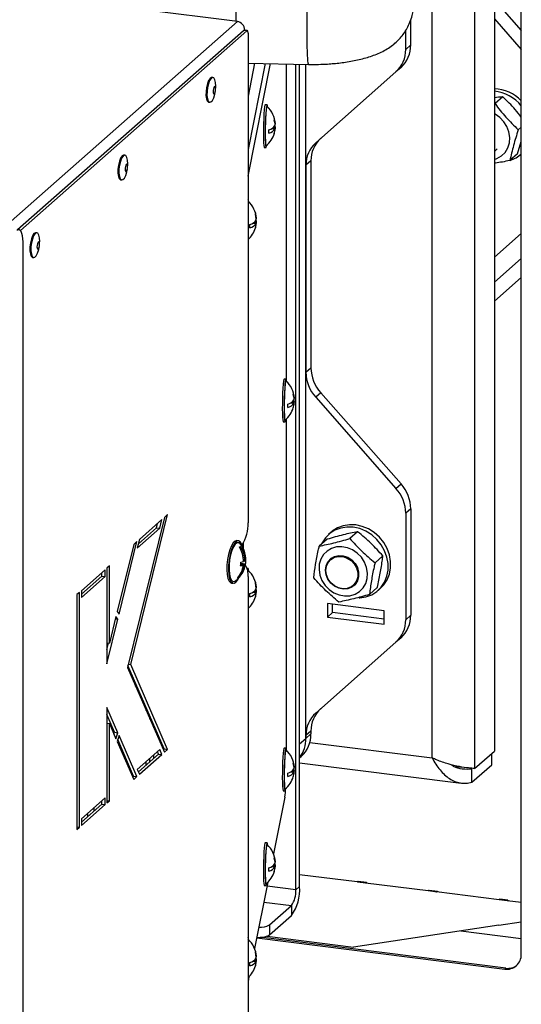
# Model space of a CAD drawing. Units: millimetres. Extents: x 50 to 8471, y 48 to 5890.
# Drawn here: x 5264 to 5405, y 623 to 900 of the extents above; entities that cross this region are included whole.
import ezdxf

# ---------------------------------------------------------------- set-up
doc = ezdxf.new("R2010")
doc.units = ezdxf.units.MM
doc.header["$LTSCALE"] = 10

msp = doc.modelspace()

# ---------------------------------------------------------------- linework, layer by layer
at = {"lineweight": 25}
for p, q in [((5405.113, 637.471), (5405.113, 1022.137)), ((5397.531, 983.7), (5397.531, 694.635)), ((5391.962, 978.789), (5391.962, 689.724)), ((5380.039, 692.691), (5380.039, 972.234)), ((5325.295, 899.63), (5164.123, 919.935)), ((5397.531, 905.736), (5405.113, 897.138)), ((5261.707, 843.551), (5325.295, 899.63)), ((5374.034, 893.062), (5374.034, 900.147)), ((5397.531, 900.403), (5405.113, 891.805)), ((5263.51, 841.181), (5326.999, 897.173)), ((5264.28, 840.917), (5327.935, 897.055)), ((5327.935, 897.055), (5326.999, 897.173)), ((5328.06, 897.104), (5327.124, 897.222)), ((5327.251, 897.206), (5327.353, 897.296)), ((5327.353, 897.194), (5327.353, 897.296)), ((5372.62, 891.815), (5372.62, 897.152)), ((5328.288, 896.424), (5328.288, 758.774)), ((5372.62, 891.815), (5374.034, 893.062)), ((5328.288, 887.987), (5345.239, 887.61)), ((5330.133, 887.946), (5328.288, 878.72)), ((5333.127, 887.879), (5328.288, 863.687)), ((5328.288, 856.171), (5334.623, 887.846)), ((5338.981, 887.749), (5338.981, 799.133)), ((5341.729, 655.605), (5341.729, 887.688)), ((5342.79, 696.61), (5342.79, 887.665)), ((5342.79, 656.541), (5342.79, 887.665)), ((5344.558, 698.169), (5344.558, 887.625)), ((5345.241, 887.613), (5346.697, 887.594)), ((5371.294, 886.74), (5369.88, 885.493)), ((5318.4, 883.907), (5318.119, 883.943)), ((5347.297, 865.577), (5369.88, 885.493)), ((5318.983, 879.468), (5319.104, 880.045)), ((5319.165, 880.529), (5319.19, 881.118)), ((5399.903, 878.493), (5397.722, 876.57)), ((5317.244, 876.998), (5317.525, 876.962)), ((5333.626, 876.259), (5333.127, 876.27)), ((5334.949, 869.59), (5335.92, 869.568)), ((5335.437, 869.913), (5335.986, 869.901)), ((5335.887, 870.846), (5335.986, 870.844)), ((5405.113, 870.002), (5404.242, 869.234)), ((5332.861, 864.273), (5333.36, 864.262)), ((5333.493, 864.604), (5333.544, 864.902)), ((5397.531, 863.142), (5398.367, 863.88)), ((5404.085, 862.503), (5405.113, 865.936)), ((5293.651, 862.081), (5293.37, 862.117)), ((5404.085, 862.503), (5401.904, 860.579)), ((5404.834, 862.25), (5405.113, 862.496)), ((5294.234, 857.642), (5294.355, 858.219)), ((5294.416, 858.703), (5294.442, 859.292)), ((5345.972, 860.503), (5344.558, 859.255)), ((5344.558, 859.255), (5344.558, 801.069)), ((5345.972, 860.503), (5345.972, 802.316)), ((5292.495, 855.171), (5292.776, 855.136)), ((5328.305, 849.651), (5328.288, 849.652)), ((5328.312, 849.143), (5328.288, 849.151)), ((5330.565, 844.238), (5330.665, 844.236)), ((5329.628, 842.982), (5330.598, 842.961)), ((5330.115, 843.305), (5330.665, 843.293)), ((5268.902, 840.255), (5268.622, 840.29)), ((5405.113, 840.083), (5397.531, 833.396)), ((5265.021, 544.362), (5265.021, 837.733)), ((5269.485, 835.816), (5269.606, 836.393)), ((5269.667, 836.877), (5269.693, 837.465)), ((5267.747, 833.345), (5268.027, 833.31)), ((5405.113, 833.083), (5397.531, 826.396)), ((5405.113, 827.75), (5397.531, 821.063)), ((5344.558, 801.069), (5345.972, 802.316)), ((5338.948, 799.158), (5338.449, 799.169)), ((5348.712, 795.305), (5347.297, 794.057)), ((5348.712, 795.305), (5371.294, 769.698)), ((5340.271, 792.488), (5341.242, 792.467)), ((5340.758, 792.812), (5341.308, 792.799)), ((5341.209, 793.744), (5341.308, 793.742)), ((5347.297, 794.057), (5369.88, 768.451)), ((5338.183, 787.172), (5338.681, 787.161)), ((5338.815, 787.502), (5338.865, 787.801)), ((5338.981, 787.905), (5338.981, 695.424)), ((5369.88, 768.451), (5371.294, 769.698)), ((5295.3, 718.933), (5305.683, 761.088)), ((5305.683, 761.088), (5304.76, 760.274)), ((5374.034, 762.686), (5372.62, 761.439)), ((5372.62, 761.439), (5372.62, 731.537)), ((5374.034, 762.686), (5374.034, 732.784)), ((5304.76, 760.274), (5294.376, 718.119)), ((5304.067, 759.664), (5297.745, 754.087)), ((5302.539, 757.373), (5302.835, 758.577)), ((5303.474, 757.255), (5304.067, 759.664)), ((5297.151, 751.679), (5303.474, 757.255)), ((5297.448, 752.883), (5302.539, 757.373)), ((5302.539, 757.373), (5303.474, 757.255)), ((5351.644, 756.131), (5350.937, 755.507)), ((5359.099, 756.275), (5356.918, 754.351)), ((5292.034, 733.104), (5297.052, 753.477)), ((5297.052, 753.477), (5296.129, 752.663)), ((5297.745, 754.087), (5297.151, 751.679)), ((5325.617, 753.696), (5325.149, 753.755)), ((5327.007, 751.363), (5327.007, 753.112)), ((5350.49, 754.143), (5348.309, 752.22)), ((5296.129, 752.663), (5291.493, 733.838)), ((5326.246, 747.166), (5327.316, 747.032)), ((5326.259, 747.443), (5327.593, 747.275)), ((5327.027, 748.059), (5327.378, 748.014)), ((5351.746, 748.888), (5351.428, 748.607)), ((5366.167, 749.478), (5363.986, 747.555)), ((5288.067, 745.553), (5281.42, 739.691)), ((5287.132, 743.785), (5287.132, 744.728)), ((5288.067, 743.667), (5288.067, 745.553)), ((5289.304, 746.644), (5288.597, 746.02)), ((5288.597, 746.02), (5288.597, 719.15)), ((5289.304, 724.955), (5289.304, 746.644)), ((5326.231, 746.983), (5326.968, 746.89)), ((5328.305, 745.942), (5328.02, 745.949)), ((5281.42, 738.748), (5287.132, 743.785)), ((5281.42, 737.805), (5288.067, 743.667)), ((5287.132, 743.785), (5288.067, 743.667)), ((5323.649, 741.849), (5324.117, 741.79)), ((5325.425, 743.307), (5325.628, 743.281)), ((5328.288, 743.689), (5328.288, 598.685)), ((5280.89, 739.223), (5280.183, 738.599)), ((5280.89, 673.226), (5280.89, 739.223)), ((5281.42, 739.691), (5281.42, 737.805)), ((5329.628, 739.273), (5330.598, 739.252)), ((5330.115, 739.596), (5330.665, 739.584)), ((5330.565, 740.529), (5330.665, 740.527)), ((5358.042, 741.107), (5358.36, 741.388)), ((5364.626, 740.55), (5362.445, 738.627)), ((5364.827, 739.757), (5365.534, 740.381)), ((5280.183, 738.599), (5280.183, 672.603)), ((5291.493, 733.838), (5292.034, 733.104)), ((5366.54, 734.055), (5350.638, 736.058)), ((5350.638, 736.058), (5350.638, 732.287)), ((5350.638, 732.287), (5352.052, 733.534)), ((5352.052, 733.534), (5352.052, 735.88)), ((5366.54, 731.709), (5352.052, 733.534)), ((5366.54, 730.283), (5366.54, 734.055)), ((5288.597, 719.15), (5291.693, 731.72)), ((5291.152, 732.454), (5289.304, 724.955)), ((5290.993, 731.808), (5291.693, 731.72)), ((5291.693, 731.72), (5291.152, 732.454)), ((5350.638, 732.287), (5366.54, 730.283)), ((5372.62, 731.537), (5374.034, 732.784)), ((5288.597, 725.044), (5289.304, 724.955)), ((5369.88, 725.216), (5347.297, 705.299)), ((5371.294, 726.463), (5369.88, 725.216)), ((5288.597, 723.066), (5289.07, 724.984)), ((5294.376, 718.119), (5304.76, 694.278)), ((5304.747, 695.209), (5294.519, 718.696)), ((5294.599, 719.021), (5295.3, 718.933)), ((5305.683, 695.092), (5295.3, 718.933)), ((5296.714, 712.751), (5296.916, 713.191)), ((5288.597, 706.894), (5288.597, 680.024)), ((5291.693, 699.785), (5288.597, 706.894)), ((5299.627, 706.062), (5299.627, 706.966)), ((5290.758, 699.903), (5288.597, 704.864)), ((5300.688, 703.627), (5300.688, 704.531)), ((5288.597, 702.426), (5289.304, 702.337)), ((5289.304, 680.647), (5289.304, 702.337)), ((5289.304, 702.337), (5291.152, 698.095)), ((5301.749, 701.192), (5301.749, 702.095)), ((5345.972, 700.225), (5344.558, 698.978)), ((5345.972, 700.225), (5345.972, 699.416)), ((5290.591, 699.382), (5290.758, 699.903)), ((5290.758, 699.903), (5291.693, 699.785)), ((5291.152, 698.095), (5291.693, 699.785)), ((5292.034, 699.002), (5291.493, 697.313)), ((5296.117, 687.598), (5291.659, 697.833)), ((5297.052, 687.48), (5292.034, 699.002)), ((5342.79, 696.61), (5344.558, 698.169)), ((5344.558, 698.169), (5345.972, 699.416)), ((5344.558, 698.978), (5344.558, 698.169)), ((5291.493, 697.313), (5296.129, 686.666)), ((5303.474, 695.029), (5297.151, 689.453)), ((5304.067, 693.667), (5303.474, 695.029)), ((5304.463, 694.959), (5304.747, 695.209)), ((5304.747, 695.209), (5305.683, 695.092)), ((5304.76, 694.278), (5305.683, 695.092)), ((5338.948, 695.449), (5338.449, 695.46)), ((5345.655, 697.023), (5380.039, 692.691)), ((5391.962, 689.724), (5397.531, 694.635)), ((5297.448, 688.772), (5303.132, 693.785)), ((5297.745, 688.091), (5304.067, 693.667)), ((5300.688, 691.629), (5300.688, 692.572)), ((5301.749, 692.565), (5301.749, 693.508)), ((5303.132, 693.785), (5302.835, 694.466)), ((5303.132, 693.785), (5304.067, 693.667)), ((5342.79, 692.705), (5343.232, 693.095)), ((5396.782, 690.769), (5396.782, 693.975)), ((5297.151, 689.453), (5297.745, 688.091)), ((5299.627, 690.694), (5299.627, 691.637)), ((5340.758, 689.103), (5341.308, 689.09)), ((5341.209, 690.035), (5341.308, 690.033)), ((5342.79, 691.357), (5388.239, 685.631)), ((5388.262, 690.002), (5386.651, 690.205)), ((5391.214, 685.859), (5396.782, 690.769)), ((5391.214, 685.859), (5391.214, 689.63)), ((5295.833, 687.347), (5296.117, 687.598)), ((5296.117, 687.598), (5297.052, 687.48)), ((5296.129, 686.666), (5297.052, 687.48)), ((5340.271, 688.779), (5341.242, 688.758)), ((5338.815, 683.793), (5338.865, 684.092)), ((5288.067, 681.442), (5281.42, 675.58)), ((5288.067, 679.556), (5288.067, 681.442)), ((5288.597, 680.736), (5289.304, 680.647)), ((5338.648, 681.696), (5335.454, 665.727)), ((5338.183, 683.463), (5338.681, 683.452)), ((5281.42, 674.637), (5287.132, 679.674)), ((5281.42, 673.694), (5288.067, 679.556)), ((5284.889, 678.639), (5284.889, 677.696)), ((5287.132, 679.674), (5287.132, 680.617)), ((5287.132, 679.674), (5288.067, 679.556)), ((5288.597, 680.024), (5289.304, 680.647)), ((5281.42, 675.58), (5281.42, 673.694)), ((5283.121, 677.08), (5283.121, 676.137)), ((5280.183, 673.315), (5280.89, 673.226)), ((5280.183, 672.603), (5280.89, 673.226)), ((5333.626, 668.841), (5333.127, 668.852)), ((5334.949, 662.172), (5335.92, 662.15)), ((5335.437, 662.495), (5335.986, 662.483)), ((5335.887, 663.428), (5335.986, 663.426)), ((5358.999, 657.833), (5342.79, 659.875)), ((5333.867, 657.788), (5330.133, 639.119)), ((5332.861, 656.855), (5333.36, 656.844)), ((5333.493, 657.186), (5333.544, 657.484)), ((5341.729, 655.605), (5333.634, 656.625)), ((5341.729, 655.605), (5342.79, 656.541)), ((5359.075, 657.9), (5358.999, 657.833)), ((5359.075, 657.9), (5361.414, 657.605)), ((5361.601, 657.679), (5359.263, 657.974)), ((5361.338, 657.538), (5361.414, 657.605)), ((5378.924, 655.322), (5361.338, 657.538)), ((5361.414, 657.605), (5361.414, 657.528)), ((5378.999, 655.389), (5378.924, 655.322)), ((5378.999, 655.389), (5381.338, 655.095)), ((5381.526, 655.169), (5379.187, 655.463)), ((5381.262, 655.028), (5381.338, 655.095)), ((5398.848, 652.812), (5381.262, 655.028)), ((5381.338, 655.095), (5381.338, 655.018)), ((5332.747, 652.19), (5340.492, 651.214)), ((5334.305, 645.757), (5340.492, 651.214)), ((5340.492, 651.214), (5340.492, 648.386)), ((5398.924, 652.879), (5398.848, 652.812)), ((5398.924, 652.879), (5401.169, 652.596)), ((5401.356, 652.67), (5399.111, 652.953)), ((5401.093, 652.529), (5401.169, 652.596)), ((5405.113, 652.023), (5401.093, 652.529)), ((5401.169, 652.596), (5401.169, 652.52)), ((5334.305, 642.929), (5340.492, 648.386)), ((5334.305, 645.757), (5334.305, 642.929)), ((5398.778, 645.693), (5357.89, 639.541)), ((5398.778, 645.693), (5405.113, 646.646)), ((5398.778, 645.693), (5398.778, 645.599)), ((5328.305, 642.233), (5328.288, 642.234)), ((5330.735, 642.128), (5400.436, 633.346)), ((5400.719, 633.596), (5331.744, 642.286)), ((5333.67, 642.593), (5357.89, 639.541)), ((5405.113, 641.849), (5388.101, 643.992)), ((5328.312, 641.725), (5328.288, 641.733)), ((5357.89, 639.447), (5357.89, 639.541)), ((5330.565, 636.82), (5330.665, 636.818)), ((5329.628, 635.564), (5330.598, 635.543)), ((5330.115, 635.887), (5330.665, 635.875)), ((5328.545, 631.181), (5328.288, 629.897)), ((5400.436, 633.346), (5400.719, 633.596))]:
    msp.add_line(p, q, dxfattribs=at)
at = {"lineweight": 25, "flags": 128}
for points in [[(5326.999, 897.173), (5327.068, 897.216), (5327.124, 897.222)], [(5328.288, 896.424), (5328.281, 896.602), (5328.261, 896.761), (5328.229, 896.895), (5328.185, 896.999), (5328.131, 897.069), (5328.07, 897.103), (5328.004, 897.098), (5327.935, 897.055)], [(5317.199, 883.082), (5316.855, 882.196), (5316.601, 881.123), (5316.464, 879.98), (5316.459, 878.889), (5316.586, 877.97), (5316.832, 877.321), (5317.17, 877.014), (5317.244, 876.998)], [(5317.479, 883.047), (5317.135, 882.161), (5316.881, 881.088), (5316.744, 879.944), (5316.739, 878.854), (5316.867, 877.934), (5317.113, 877.286), (5317.451, 876.979), (5317.845, 877.046), (5318.251, 877.481), (5318.626, 878.236), (5318.929, 879.229), (5318.983, 879.468)], [(5318.119, 883.943), (5318, 883.94), (5317.595, 883.685), (5317.199, 883.082)], [(5319.19, 881.118), (5319.2, 881.485), (5319.137, 882.504), (5318.948, 883.299), (5318.652, 883.783), (5318.281, 883.905), (5317.875, 883.65), (5317.479, 883.047)], [(5318.662, 881.096), (5318.545, 880.78), (5318.467, 880.395), (5318.441, 880.001), (5318.47, 879.656), (5318.549, 879.414), (5318.668, 879.311), (5318.807, 879.363), (5318.946, 879.562), (5319.063, 879.878), (5319.141, 880.263), (5319.167, 880.657), (5319.138, 881.002), (5319.059, 881.244), (5318.94, 881.347), (5318.801, 881.295), (5318.662, 881.096)], [(5333.127, 876.27), (5333.044, 876.134), (5332.944, 875.634), (5332.847, 874.797), (5332.76, 873.675), (5332.687, 872.34), (5332.633, 870.875), (5332.602, 869.371), (5332.596, 867.925), (5332.615, 866.626), (5332.657, 865.556), (5332.721, 864.782), (5332.802, 864.353), (5332.861, 864.273)], [(5333.782, 875.611), (5333.728, 876.01), (5333.64, 876.255), (5333.543, 876.123), (5333.443, 875.623), (5333.346, 874.786), (5333.258, 873.664), (5333.185, 872.329), (5333.132, 870.863), (5333.101, 869.36), (5333.095, 867.914), (5333.113, 866.615), (5333.156, 865.545), (5333.22, 864.771), (5333.301, 864.342), (5333.394, 864.285), (5333.493, 864.604), (5333.493, 864.604)], [(5333.634, 875.75), (5333.588, 875.743), (5333.493, 875.446), (5333.398, 874.796), (5333.31, 873.837), (5333.234, 872.634), (5333.176, 871.269), (5333.14, 869.836), (5333.127, 868.431), (5333.14, 867.152), (5333.176, 866.084), (5333.234, 865.3), (5333.31, 864.855), (5333.39, 864.77)], [(5397.531, 860.903), (5398.277, 861.154), (5399.537, 861.869), (5400.572, 862.873), (5401.331, 864.115), (5401.775, 865.534), (5401.883, 867.058), (5401.648, 868.61), (5401.084, 870.114), (5400.217, 871.493), (5399.091, 872.678), (5397.764, 873.61), (5397.531, 873.736)], [(5292.45, 861.256), (5292.106, 860.37), (5291.852, 859.297), (5291.715, 858.153), (5291.71, 857.063), (5291.837, 856.143), (5292.083, 855.495), (5292.422, 855.188), (5292.495, 855.171)], [(5292.73, 861.221), (5292.387, 860.335), (5292.133, 859.262), (5291.995, 858.118), (5291.99, 857.027), (5292.118, 856.108), (5292.364, 855.46), (5292.702, 855.153), (5293.096, 855.22), (5293.502, 855.655), (5293.877, 856.409), (5294.18, 857.402), (5294.234, 857.642)], [(5293.37, 862.117), (5293.251, 862.114), (5292.846, 861.859), (5292.45, 861.256)], [(5294.442, 859.292), (5294.451, 859.659), (5294.389, 860.678), (5294.199, 861.472), (5293.903, 861.957), (5293.532, 862.078), (5293.127, 861.824), (5292.73, 861.221)], [(5293.914, 859.269), (5293.796, 858.953), (5293.719, 858.569), (5293.692, 858.174), (5293.721, 857.83), (5293.801, 857.587), (5293.919, 857.485), (5294.058, 857.537), (5294.197, 857.736), (5294.314, 858.052), (5294.392, 858.436), (5294.418, 858.831), (5294.39, 859.175), (5294.31, 859.418), (5294.192, 859.52), (5294.052, 859.468), (5293.914, 859.269)], [(5328.46, 849.004), (5328.406, 849.402), (5328.318, 849.647), (5328.288, 849.646)], [(5265.021, 837.733), (5264.987, 838.623), (5264.887, 839.418), (5264.723, 840.089), (5264.503, 840.61), (5264.236, 840.96), (5263.93, 841.126), (5263.598, 841.101), (5263.253, 840.888)], [(5267.701, 839.43), (5267.357, 838.544), (5267.103, 837.471), (5266.966, 836.327), (5266.961, 835.236), (5267.089, 834.317), (5267.335, 833.669), (5267.673, 833.362), (5267.747, 833.345)], [(5267.982, 839.394), (5267.638, 838.508), (5267.384, 837.435), (5267.247, 836.292), (5267.242, 835.201), (5267.369, 834.282), (5267.615, 833.633), (5267.954, 833.326), (5268.347, 833.394), (5268.754, 833.828), (5269.129, 834.583), (5269.432, 835.576), (5269.485, 835.816)], [(5268.622, 840.29), (5268.503, 840.287), (5268.097, 840.033), (5267.701, 839.43)], [(5269.693, 837.465), (5269.702, 837.833), (5269.64, 838.851), (5269.451, 839.646), (5269.154, 840.13), (5268.783, 840.252), (5268.378, 839.997), (5267.982, 839.394)], [(5269.165, 837.443), (5269.048, 837.127), (5268.97, 836.743), (5268.943, 836.348), (5268.972, 836.003), (5269.052, 835.761), (5269.17, 835.658), (5269.31, 835.71), (5269.448, 835.91), (5269.565, 836.225), (5269.643, 836.61), (5269.67, 837.004), (5269.641, 837.349), (5269.561, 837.591), (5269.443, 837.694), (5269.304, 837.642), (5269.165, 837.443)], [(5338.449, 799.169), (5338.366, 799.033), (5338.266, 798.532), (5338.169, 797.695), (5338.081, 796.574), (5338.008, 795.238), (5337.955, 793.773), (5337.924, 792.27), (5337.918, 790.823), (5337.936, 789.524), (5337.979, 788.454), (5338.043, 787.681), (5338.124, 787.252), (5338.183, 787.172)], [(5339.103, 798.51), (5339.049, 798.909), (5338.962, 799.153), (5338.865, 799.022), (5338.765, 798.521), (5338.668, 797.684), (5338.58, 796.563), (5338.507, 795.227), (5338.454, 793.762), (5338.423, 792.259), (5338.416, 790.812), (5338.435, 789.513), (5338.478, 788.443), (5338.542, 787.669), (5338.622, 787.241), (5338.715, 787.184), (5338.815, 787.502), (5338.815, 787.502)], [(5338.956, 798.649), (5338.909, 798.641), (5338.815, 798.345), (5338.72, 797.694), (5338.632, 796.735), (5338.556, 795.532), (5338.498, 794.168), (5338.461, 792.734), (5338.449, 791.33), (5338.461, 790.05), (5338.498, 788.982), (5338.556, 788.199), (5338.632, 787.754), (5338.712, 787.668)], [(5365.534, 740.381), (5366.427, 741.302), (5367.381, 742.735), (5368.036, 744.356), (5368.369, 746.11), (5368.369, 747.937), (5368.036, 749.775), (5367.381, 751.561), (5366.427, 753.234), (5365.206, 754.738), (5363.759, 756.021), (5362.137, 757.04), (5360.394, 757.759), (5358.589, 758.155), (5356.784, 758.214), (5355.041, 757.934), (5353.418, 757.324), (5351.972, 756.405), (5351.644, 756.131)], [(5359.552, 737.666), (5359.686, 737.674), (5361.43, 737.954), (5363.052, 738.564), (5364.499, 739.483), (5365.72, 740.679), (5366.674, 742.112), (5367.329, 743.733), (5367.662, 745.487), (5367.662, 747.313), (5367.329, 749.151), (5366.674, 750.937), (5365.72, 752.61), (5364.499, 754.114), (5363.052, 755.397), (5361.43, 756.416), (5359.686, 757.136), (5357.882, 757.532), (5356.077, 757.59), (5354.334, 757.31), (5352.711, 756.7), (5351.265, 755.782), (5350.044, 754.585), (5349.09, 753.152), (5348.878, 752.721)], [(5325.149, 753.755), (5324.639, 753.634), (5324.107, 753.148), (5323.594, 752.325), (5323.131, 751.219), (5322.748, 749.898), (5322.469, 748.445), (5322.311, 746.951)], [(5326.8, 751.778), (5326.775, 751.897), (5326.485, 752.829), (5326.092, 753.441), (5325.623, 753.695), (5325.107, 753.575), (5324.575, 753.089), (5324.062, 752.266), (5323.599, 751.16), (5323.216, 749.839), (5322.936, 748.386), (5322.778, 746.893)], [(5326.082, 752.863), (5325.692, 753.166), (5325.208, 753.149), (5324.701, 752.763), (5324.205, 752.035), (5323.754, 751.014), (5323.379, 749.771), (5323.106, 748.389), (5322.952, 746.963)], [(5348.322, 747.141), (5348.235, 745.613), (5348.491, 744.061), (5349.076, 742.563), (5349.96, 741.195), (5351.1, 740.024), (5352.438, 739.109), (5353.907, 738.497), (5355.434, 738.218), (5356.942, 738.286), (5358.355, 738.697), (5359.602, 739.431), (5360.621, 740.452), (5361.361, 741.707), (5361.785, 743.135), (5361.871, 744.662), (5361.616, 746.214), (5361.031, 747.712), (5360.146, 749.081), (5359.007, 750.251), (5357.668, 751.166), (5356.199, 751.778), (5354.673, 752.057), (5353.165, 751.99), (5351.752, 751.578), (5350.505, 750.844), (5349.485, 749.824), (5348.745, 748.568), (5348.322, 747.141)], [(5350.058, 745.446), (5350.231, 746.696), (5350.739, 747.81), (5351.543, 748.704), (5352.583, 749.314), (5353.784, 749.592), (5355.054, 749.52), (5356.301, 749.102), (5357.432, 748.368), (5358.363, 747.375), (5359.025, 746.195), (5359.369, 744.915), (5359.369, 743.631), (5359.025, 742.438), (5358.363, 741.425), (5357.432, 740.666), (5356.301, 740.218), (5355.054, 740.114), (5353.784, 740.361), (5352.583, 740.943), (5351.543, 741.814), (5350.739, 742.911), (5350.231, 744.153), (5350.058, 745.446)], [(5350.174, 745.36), (5350.341, 746.56), (5350.828, 747.629), (5351.6, 748.488), (5352.599, 749.073), (5353.751, 749.341), (5354.971, 749.271), (5356.168, 748.869), (5357.254, 748.166), (5358.147, 747.212), (5358.783, 746.079), (5359.113, 744.85), (5359.113, 743.618), (5358.783, 742.473), (5358.147, 741.5), (5357.254, 740.771), (5356.168, 740.341), (5354.971, 740.241), (5353.751, 740.479), (5352.599, 741.037), (5351.6, 741.873), (5350.828, 742.927), (5350.341, 744.118), (5350.174, 745.36)], [(5322.311, 746.951), (5322.284, 745.512), (5322.39, 744.216), (5322.622, 743.145), (5322.966, 742.367), (5323.4, 741.93), (5323.649, 741.849)], [(5322.778, 746.893), (5322.751, 745.453), (5322.857, 744.157), (5323.09, 743.086), (5323.434, 742.308), (5323.868, 741.871), (5324.364, 741.804), (5324.893, 742.109), (5325.419, 742.769), (5325.739, 743.354)], [(5322.952, 746.963), (5322.929, 745.591), (5323.038, 744.365), (5323.272, 743.369), (5323.614, 742.672), (5324.042, 742.319), (5324.526, 742.337), (5324.774, 742.481)], [(5328.46, 745.295), (5328.406, 745.693), (5328.318, 745.938), (5328.221, 745.806), (5328.142, 745.438)], [(5328.312, 745.434), (5328.266, 745.426), (5328.184, 745.19)], [(5296.39, 713.496), (5296.422, 713.595), (5296.541, 714.053)], [(5296.666, 712.862), (5296.777, 713.132), (5296.85, 713.342)], [(5338.449, 695.46), (5338.366, 695.324), (5338.266, 694.823), (5338.169, 693.986), (5338.081, 692.865), (5338.008, 691.529), (5337.955, 690.064), (5337.924, 688.561), (5337.918, 687.114), (5337.936, 685.815), (5337.979, 684.745), (5338.043, 683.972), (5338.124, 683.543), (5338.183, 683.463)], [(5339.103, 694.801), (5339.049, 695.2), (5338.962, 695.444), (5338.865, 695.313), (5338.765, 694.812), (5338.668, 693.975), (5338.58, 692.854), (5338.507, 691.518), (5338.454, 690.053), (5338.423, 688.55), (5338.416, 687.103), (5338.435, 685.804), (5338.478, 684.734), (5338.542, 683.96), (5338.622, 683.532), (5338.715, 683.475), (5338.815, 683.793), (5338.815, 683.793)], [(5338.956, 694.94), (5338.909, 694.932), (5338.815, 694.636), (5338.72, 693.985), (5338.632, 693.026), (5338.556, 691.823), (5338.498, 690.459), (5338.461, 689.025), (5338.449, 687.621), (5338.461, 686.341), (5338.498, 685.273), (5338.556, 684.49), (5338.632, 684.045), (5338.712, 683.959)], [(5333.127, 668.852), (5333.044, 668.716), (5332.944, 668.216), (5332.847, 667.379), (5332.76, 666.257), (5332.687, 664.922), (5332.633, 663.457), (5332.602, 661.953), (5332.596, 660.507), (5332.615, 659.208), (5332.657, 658.138), (5332.721, 657.364), (5332.802, 656.935), (5332.861, 656.855)], [(5333.782, 668.193), (5333.728, 668.592), (5333.64, 668.837), (5333.543, 668.705), (5333.443, 668.205), (5333.346, 667.368), (5333.258, 666.246), (5333.185, 664.911), (5333.132, 663.445), (5333.101, 661.942), (5333.095, 660.496), (5333.113, 659.197), (5333.156, 658.127), (5333.22, 657.353), (5333.301, 656.924), (5333.394, 656.867), (5333.493, 657.186), (5333.493, 657.186)], [(5333.634, 668.333), (5333.588, 668.325), (5333.493, 668.028), (5333.398, 667.378), (5333.31, 666.419), (5333.234, 665.216), (5333.176, 663.851), (5333.14, 662.418), (5333.127, 661.013), (5333.14, 659.734), (5333.176, 658.666), (5333.234, 657.882), (5333.31, 657.437), (5333.39, 657.352)], [(5359.263, 657.974), (5359.179, 657.964), (5359.075, 657.9)], [(5361.414, 657.605), (5361.517, 657.669), (5361.617, 657.676), (5361.708, 657.626), (5361.789, 657.521), (5361.811, 657.478)], [(5379.187, 655.463), (5379.103, 655.453), (5378.999, 655.389)], [(5381.338, 655.095), (5381.441, 655.159), (5381.541, 655.166), (5381.633, 655.116), (5381.713, 655.011), (5381.735, 654.968)], [(5399.111, 652.953), (5399.027, 652.943), (5398.924, 652.879)], [(5401.169, 652.596), (5401.272, 652.66), (5401.372, 652.668), (5401.463, 652.618), (5401.544, 652.513), (5401.566, 652.47)], [(5328.46, 641.586), (5328.406, 641.984), (5328.318, 642.229), (5328.288, 642.228)]]:
    msp.add_lwpolyline(points, dxfattribs=at)
at = {"lineweight": 25}
for centre, radius, start, end in [((5324.95, 897.252), 2.403, 1.05871, 81.76054), ((5364.286, 891.672), 8.336, 312.15804, 0.97766), ((5365.7, 892.92), 8.336, 312.15804, 0.97766), ((5397.173, 869.749), 10.981, 43.68861, 88.13202), ((5396.366, 868.918), 11.205, 38.68122, 84.03377), ((5328.704, 870.367), 7.3, 4.16609, 47.51612), ((5334.894, 872.257), 0.831, 336.90841, 0.47085), ((5329.334, 870.029), 6.603, 4.18508, 16.7404), ((5329.401, 870.362), 6.603, 4.18508, 16.7404), ((5333.395, 872.121), 2.995, 283.97271, 327.48217), ((5333.395, 871.178), 2.995, 283.97271, 327.48217), ((5329.018, 868.743), 5.122, 354.71937, 5.28063), ((5329.489, 870.037), 6.448, 343.07445, 355.83077), ((5329.555, 870.37), 6.449, 347.18306, 355.83028), ((5335.056, 869.878), 0.931, 1.41555, 31.70017), ((5328.704, 870.367), 7.3, 309.93772, 343.10661), ((5334.859, 868.496), 0.867, 337.16743, 350.81115), ((5354.306, 860.645), 8.336, 132.15804, 180.97766), ((5352.892, 859.398), 8.336, 132.15804, 180.97766), ((5399.374, 868.445), 8.258, 288.11067, 314.02796), ((5323.382, 843.759), 7.3, 4.16609, 47.51612), ((5329.572, 845.649), 0.831, 336.90841, 0.47085), ((5324.013, 843.422), 6.603, 4.18508, 16.7404), ((5324.079, 843.754), 6.603, 4.18508, 16.7404), ((5323.382, 843.759), 7.3, 312.22835, 343.10661), ((5328.073, 845.513), 2.995, 283.97271, 327.48217), ((5328.073, 844.57), 2.995, 283.97271, 327.48217), ((5323.696, 842.136), 5.122, 354.71937, 5.28063), ((5324.167, 843.429), 6.448, 343.07445, 355.83077), ((5329.537, 841.889), 0.867, 337.16743, 350.81115), ((5324.233, 843.762), 6.449, 347.18306, 355.83028), ((5329.734, 843.27), 0.931, 1.41555, 31.70017), ((5355.264, 801.211), 10.707, 180.76109, 221.92345), ((5356.678, 802.459), 10.707, 180.76109, 221.92345), ((5334.025, 793.266), 7.3, 4.16609, 47.51612), ((5340.215, 795.155), 0.831, 336.90841, 0.47085), ((5334.656, 792.928), 6.603, 4.18508, 16.7404), ((5334.723, 793.26), 6.603, 4.18508, 16.7404), ((5338.717, 795.019), 2.995, 283.97271, 327.48217), ((5338.717, 794.077), 2.995, 283.97271, 327.48217), ((5334.339, 791.642), 5.122, 354.71937, 5.28063), ((5334.811, 792.936), 6.448, 343.07445, 355.83077), ((5334.876, 793.268), 6.449, 347.18306, 355.83028), ((5340.378, 792.776), 0.931, 1.41555, 31.70017), ((5334.025, 793.266), 7.3, 309.93772, 343.10661), ((5340.181, 791.395), 0.867, 337.16743, 350.81115), ((5363.328, 762.544), 10.707, 0.76109, 41.92345), ((5361.913, 761.297), 10.707, 0.76109, 41.92345), ((5318.229, 758.19), 10.076, 326.06413, 3.32405), ((5320.377, 748.308), 7.3, 307.03965, 38.59884), ((5325.357, 753.665), 1.747, 285.9739, 298.32597), ((5319.22, 747.838), 7.81, 0.25243, 32.0746), ((5319.568, 747.98), 7.81, 0.25243, 32.0746), ((5319.027, 747.654), 7.235, 352.48927, 0.294), ((5325.316, 753.409), 5.796, 279.3984, 287.2057), ((5327.078, 747.58), 0.598, 293.46247, 329.32445), ((5327.14, 748.563), 0.598, 293.46247, 329.32445), ((5320.419, 748.221), 7.235, 352.48927, 0.294), ((5320.076, 747.737), 6.944, 318.54273, 352.99186), ((5320.424, 747.879), 6.944, 318.54273, 352.99186), ((5325.254, 752.426), 5.796, 279.3984, 287.2057), ((5323.484, 744.244), 4.836, 353.40505, 33.07802), ((5323.382, 740.05), 7.3, 4.16609, 47.51612), ((5324.8, 744.819), 1.747, 285.9739, 298.32597), ((5329.572, 741.94), 0.831, 336.90841, 0.47085), ((5324.013, 739.713), 6.603, 4.18508, 16.7404), ((5324.079, 740.045), 6.603, 4.18508, 16.7404), ((5328.073, 741.804), 2.995, 283.97271, 327.48217), ((5328.073, 740.861), 2.995, 283.97271, 327.48217), ((5323.696, 738.427), 5.122, 354.71937, 5.28063), ((5324.167, 739.72), 6.448, 343.07445, 355.83077), ((5324.233, 740.053), 6.449, 347.18306, 355.83028), ((5329.734, 739.561), 0.931, 1.41555, 31.70017), ((5323.382, 740.05), 7.3, 312.22835, 343.10661), ((5329.537, 738.18), 0.867, 337.16743, 350.81115), ((5364.286, 731.395), 8.336, 312.15804, 0.97766), ((5365.7, 732.642), 8.336, 312.15804, 0.97766), ((5354.306, 700.367), 8.336, 132.15804, 180.97766), ((5352.892, 699.12), 8.336, 132.15804, 180.97766), ((5336.111, 698.049), 8.448, 322.24583, 0.81685), ((5337.637, 699.274), 8.336, 312.15804, 0.97766), ((5334.025, 689.557), 7.3, 4.16609, 47.51612), ((5338.717, 691.31), 2.995, 283.97271, 327.48217), ((5340.215, 691.446), 0.831, 336.90841, 0.47085), ((5334.656, 689.219), 6.603, 4.18508, 16.7404), ((5334.723, 689.551), 6.603, 4.18508, 16.7404), ((5334.876, 689.559), 6.449, 347.18306, 355.83028), ((5340.378, 689.067), 0.931, 1.41555, 31.70017), ((5334.025, 689.557), 7.3, 309.93772, 343.10661), ((5338.717, 690.368), 2.995, 283.97271, 327.48217), ((5334.339, 687.933), 5.122, 354.71937, 5.28063), ((5334.811, 689.227), 6.448, 343.07445, 355.83077), ((5340.181, 687.686), 0.867, 337.16743, 350.81115), ((5317.474, 684.909), 21.416, 351.37312, 357.83835), ((5328.704, 662.949), 7.3, 4.16609, 47.51612), ((5334.894, 664.839), 0.831, 336.90841, 0.47085), ((5329.334, 662.611), 6.603, 4.18508, 16.7404), ((5329.401, 662.944), 6.603, 4.18508, 16.7404), ((5333.395, 664.703), 2.995, 283.97271, 327.48217), ((5333.395, 663.76), 2.995, 283.97271, 327.48217), ((5329.018, 661.325), 5.122, 354.71937, 5.28063), ((5329.489, 662.619), 6.448, 343.07445, 355.83077), ((5329.555, 662.952), 6.449, 347.18306, 355.83028), ((5335.056, 662.46), 0.931, 1.41555, 31.70017), ((5328.704, 662.949), 7.3, 309.93772, 343.10661), ((5334.859, 661.078), 0.867, 337.16743, 350.81115), ((5330.018, 655.739), 12.797, 324.93094, 3.59311), ((5334.852, 655.173), 6.891, 324.93094, 3.59311), ((5331.833, 649.976), 4.89, 264.113, 300.36379), ((5331.598, 648.004), 5.752, 261.73298, 298.0672), ((5323.382, 636.341), 7.3, 4.16609, 47.51612), ((5328.073, 638.095), 2.995, 283.97271, 327.48217), ((5329.572, 638.231), 0.831, 336.90841, 0.47085), ((5324.013, 636.004), 6.603, 4.18508, 16.7404), ((5324.079, 636.336), 6.603, 4.18508, 16.7404), ((5401.045, 637.37), 4.07, 261.39863, 1.42061), ((5323.382, 636.341), 7.3, 312.22835, 343.10661), ((5328.073, 637.152), 2.995, 283.97271, 327.48217), ((5323.696, 634.718), 5.122, 354.71937, 5.28063), ((5324.167, 636.011), 6.448, 343.07445, 355.83077), ((5329.537, 634.471), 0.867, 337.16743, 350.81115), ((5324.233, 636.344), 6.449, 347.18306, 355.83028), ((5329.734, 635.852), 0.931, 1.41555, 31.70017), ((5401.309, 637.736), 4.182, 261.88142, 307.95961)]:
    msp.add_arc(centre, radius, start, end, dxfattribs=at)
for centre, start_param, end_param in [((5325.411, 900.632), 0.0019998, 1.6465626), ((5345.367, 900.189), 6.2812246, 9.4284119)]:
    msp.add_ellipse(centre, major_axis=(0.127, 12.578), ratio=0.0437984, start_param=start_param, end_param=end_param, dxfattribs=at)
for points, knots in [([(5346.697, 887.594), (5347.628, 887.605), (5348.936, 887.62), (5350.846, 887.721), (5352.454, 887.841), (5354.324, 888.039), (5356.224, 888.305), (5358.136, 888.646), (5360.02, 889.064), (5361.854, 889.565), (5363.626, 890.156), (5365.336, 890.853), (5366.979, 891.68), (5368.507, 892.645), (5369.877, 893.74), (5371.07, 894.944), (5372.115, 896.273), (5373.042, 897.772), (5373.842, 899.482), (5374.45, 901.194), (5374.683, 902.362), (5374.781, 902.858)], [0, 0, 0, 0, 0.0711815, 0.1000024, 0.1476156, 0.1966018, 0.2487843, 0.3028648, 0.3584456, 0.4153098, 0.4734823, 0.5332056, 0.5947622, 0.6567883, 0.7131975, 0.7633516, 0.8106335, 0.8581362, 0.9077568, 0.9608744, 1, 1, 1, 1]), ([(5399.903, 878.493), (5399.868, 878.49), (5399.108, 878.42), (5398.301, 878.317), (5397.531, 878.22)], [0, 0, 0, 0, 0.0453421, 1, 1, 1, 1]), ([(5405.113, 872.778), (5404.55, 873.498), (5402.96, 875.532), (5401.102, 877.331), (5399.903, 878.493)], [0, 0, 0, 0, 0.3542116, 1, 1, 1, 1]), ([(5397.531, 876.534), (5397.554, 876.538), (5397.617, 876.549), (5397.682, 876.562), (5397.722, 876.57)], [0, 0, 0, 0, 0.3802321, 1, 1, 1, 1]), ([(5397.722, 876.57), (5398.705, 875.295), (5400.708, 872.7), (5403.05, 870.403), (5404.242, 869.234)], [0, 0, 0, 0, 0.4912125, 1, 1, 1, 1]), ([(5404.242, 869.234), (5403.775, 867.743), (5402.826, 864.709), (5402.215, 861.972), (5401.904, 860.579)], [0, 0, 0, 0, 0.4912125, 1, 1, 1, 1]), ([(5401.904, 860.579), (5401.864, 860.572), (5400.499, 860.302), (5398.98, 859.999), (5397.644, 859.828), (5397.531, 859.813)], [0, 0, 0, 0, 0.026688, 0.9171307, 1, 1, 1, 1]), ([(5359.099, 756.275), (5357.773, 756), (5355.075, 755.439), (5352.036, 754.58), (5350.49, 754.143)], [0, 0, 0, 0, 0.4912125, 1, 1, 1, 1]), ([(5366.167, 749.478), (5365.093, 750.665), (5362.908, 753.08), (5360.383, 755.198), (5359.099, 756.275)], [0, 0, 0, 0, 0.49121246, 1, 1, 1, 1]), ([(5348.309, 752.22), (5349.635, 752.495), (5352.333, 753.055), (5355.372, 753.914), (5356.918, 754.351)], [0, 0, 0, 0, 0.4912125, 1, 1, 1, 1]), ([(5356.918, 754.351), (5357.991, 753.165), (5360.176, 750.75), (5362.701, 748.632), (5363.986, 747.555)], [0, 0, 0, 0, 0.49121246, 1, 1, 1, 1]), ([(5346.768, 743.291), (5346.772, 743.326), (5346.904, 744.532), (5347.233, 747.029), (5347.821, 750.062), (5348.219, 751.82), (5348.309, 752.22)], [0, 0, 0, 0, 0.0127088, 0.4367354, 0.872093, 1, 1, 1, 1]), ([(5363.986, 747.555), (5363.895, 747.156), (5363.506, 745.434), (5362.915, 742.4), (5362.584, 739.9), (5362.449, 738.662), (5362.445, 738.627)], [0, 0, 0, 0, 0.12790625, 0.55158138, 0.98729129, 1, 1, 1, 1]), ([(5364.626, 740.55), (5364.635, 740.59), (5364.947, 741.955), (5365.516, 744.664), (5365.951, 747.561), (5366.127, 749.124), (5366.167, 749.478)], [0, 0, 0, 0, 0.0127088, 0.4367354, 0.872093, 1, 1, 1, 1]), ([(5353.836, 736.495), (5352.596, 737.534), (5350.07, 739.648), (5347.882, 742.063), (5346.768, 743.291)], [0, 0, 0, 0, 0.4912125, 1, 1, 1, 1]), ([(5362.445, 738.627), (5360.952, 738.204), (5357.913, 737.343), (5355.211, 736.781), (5353.836, 736.495)], [0, 0, 0, 0, 0.4912125, 1, 1, 1, 1]), ([(5391.962, 689.724), (5391.465, 689.755), (5390.472, 689.817), (5387.783, 690.209), (5384.614, 690.945), (5381.912, 691.84), (5380.454, 692.503), (5380.039, 692.691)], [0, 0, 0, 0, 0.227324, 0.4547075, 0.6820913, 0.9094748, 1, 1, 1, 1]), ([(5385.28, 690.842), (5385.501, 690.696), (5386.508, 690.028), (5388.519, 689.486), (5390.315, 689.582), (5391.214, 689.63)], [0, 0, 0, 0, 0.12338927, 0.56169464, 1, 1, 1, 1])]:
    msp.add_open_spline(points, degree=3, knots=knots, dxfattribs=at)
msp.add_open_spline([(5380.039, 692.691), (5380.381, 692.09), (5381.064, 690.887), (5382.246, 689.287), (5383.536, 687.912), (5384.934, 686.819), (5386.421, 686.041), (5387.978, 685.613), (5389.584, 685.514), (5390.67, 685.744), (5391.214, 685.859)], degree=3, dxfattribs=at)

doc.saveas('drawing.dxf')
